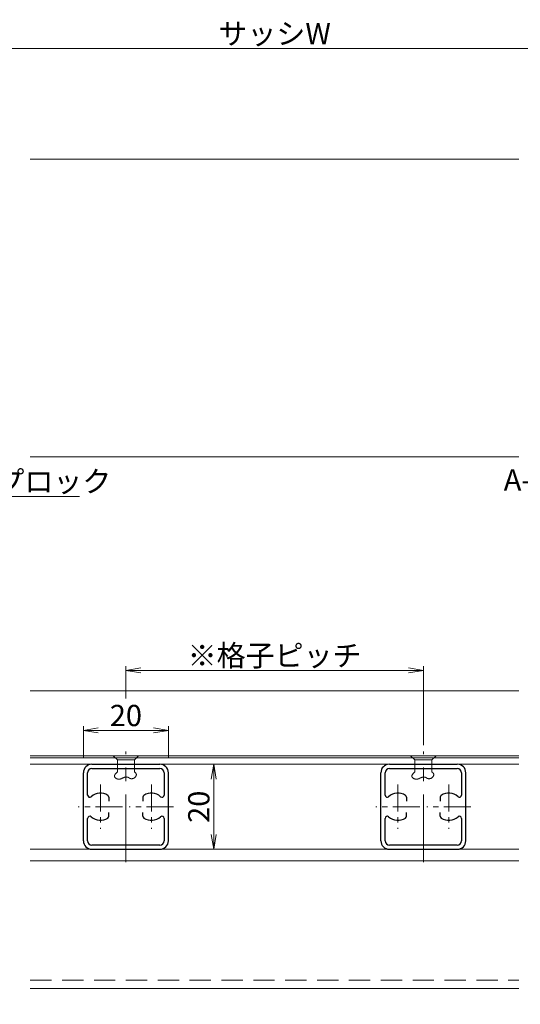
# Model space of a CAD drawing. Units: millimetres. Extents: x 0 to 840, y 0 to 594.
# Drawn here: x 510 to 628, y 155 to 386 of the extents above; entities that cross this region are included whole.
import ezdxf

# ---------------------------------------------------------------- set-up
doc = ezdxf.new("R2010")
doc.units = ezdxf.units.MM
doc.header["$MEASUREMENT"] = 0
doc.linetypes.add('CENTER', pattern=[50.8, 31.75, -6.35, 6.35, -6.35])
doc.linetypes.add('DASHED', pattern=[0.75, 0.5, -0.25])
doc.layers.get('Defpoints').update_dxf_attribs({"color": 252})
for name, color, linetype, lineweight in [('buhin', 152, 'Continuous', 13), ('center', 2, 'CENTER', 13), ('gaikei', 104, 'Continuous', 13), ('louver', 122, 'Continuous', 25), ('sassi', 61, 'Continuous', 9), ('sassi_sunpou', 211, 'Continuous', 13), ('sunpou', 201, 'Continuous', 13)]:
    doc.layers.add(name, color=color, linetype=linetype, lineweight=lineweight)
doc.styles.get("Standard").update_dxf_attribs({"font": 'simplex.shx', "bigfont": 'extfont.shx'})
doc.dimstyles.get("Standard").update_dxf_attribs({"dimtxt": 5, "dimasz": 3.5, "dimexe": 1, "dimexo": 1.5, "dimgap": 1, "dimtad": 1, "dimdec": 8, "dimdsep": 46, "dimtxsty": 'Standard', "dimblk": 'OPEN', "dimcen": 0, "dimclrd": 256, "dimclre": 256, "dimclrt": 256, "dimazin": 2, "dimtfac": 1, "dimtdec": 8, "dimtmove": 0, "dimatfit": 3, "dimldrblk": 'OPEN', "dimfxl": 0, "dimtolj": 1, "dimtzin": 0, "dimlwd": -1, "dimlwe": -1, "dimarcsym": 0})

# ---------------------------------------------------------------- blocks, each defined once
blk = doc.blocks.new('_Open')
at = {"color": 0, "lineweight": -2}
for p, q in [((-1, 0.167), (0, 0)), ((-1, -0.167), (0, 0)), ((0, 0), (-1, 0))]:
    blk.add_line(p, q, dxfattribs=at)
blk = doc.blocks.new('*D15')
at = {"layer": 'Defpoints', "color": 0}
for p in [(427.5, 198.23), (712.5, 198.23), (427.5, 134.23)]:
    blk.add_point(p, dxfattribs=at)
at = {"layer": 'sunpou'}
for p, q in [((427.5, 196.73), (427.5, 133.23)), ((712.5, 196.73), (712.5, 133.23)), ((709, 134.23), (431, 134.23))]:
    blk.add_line(p, q, dxfattribs=at)
at = {"layer": 'sunpou', "xscale": 3.5, "yscale": 3.5, "zscale": 3.5, "rotation": 180}
blk.add_blockref('_Open', (427.5, 134.23), dxfattribs=at)
at = {"layer": 'sunpou', "xscale": 3.5, "yscale": 3.5, "zscale": 3.5}
blk.add_blockref('_Open', (712.5, 134.23), dxfattribs=at)
at = {"layer": 'sunpou', "insert": (570, 137.73), "char_height": 5, "attachment_point": 5}
blk.add_mtext('\\A1;面格子W=サッシW', dxfattribs=at)
blk = doc.blocks.new('*D18')
at = {"layer": 'Defpoints', "color": 0}
for p in [(712.5, 379.27), (427.5, 353.23), (712.5, 353.23)]:
    blk.add_point(p, dxfattribs=at)
at = {"layer": 'sassi_sunpou'}
for p, q in [((427.5, 354.73), (427.5, 380.27)), ((712.5, 354.73), (712.5, 380.27)), ((431, 379.27), (709, 379.27))]:
    blk.add_line(p, q, dxfattribs=at)
at = {"layer": 'sassi_sunpou', "xscale": 3.5, "yscale": 3.5, "zscale": 3.5, "rotation": 180}
blk.add_blockref('_Open', (427.5, 379.27), dxfattribs=at)
at = {"layer": 'sassi_sunpou', "xscale": 3.5, "yscale": 3.5, "zscale": 3.5}
blk.add_blockref('_Open', (712.5, 379.27), dxfattribs=at)
at = {"layer": 'sassi_sunpou', "insert": (570, 382.77), "char_height": 5, "attachment_point": 5}
blk.add_mtext('\\A1;サッシW', dxfattribs=at)
blk = doc.blocks.new('H-23903')
at = {"layer": 'center', "ltscale": 0.5}
blk.add_line((0, -13), (0, 13), dxfattribs=at)
at = {"layer": 'center', "ltscale": 0.2}
for p, q in [((-6, 5.2), (-6, -5.2)), ((6, 5.2), (6, -5.2)), ((-0.8, 0), (-11.2, 0)), ((11.2, 0), (0.8, 0))]:
    blk.add_line(p, q, dxfattribs=at)
at = {"layer": 'louver'}
for p, q in [((-8, 10), (8, 10)), ((-10, -8), (-10, 8)), ((-9, 2.727637), (-9, 8)), ((-8, 9), (8, 9)), ((9, 8), (9, 2.727637)), ((10, -8), (10, 8)), ((-4, 2.244995), (-4, 1.351115)), ((4, 2.244995), (4, 1.351115)), ((-4, -2.244994), (-4, -1.351114)), ((4, -2.244994), (4, -1.351114)), ((-9, -8), (-9, -2.727636)), ((9, -2.727636), (9, -8)), ((8, -9), (-8, -9)), ((-8, -10), (8, -10))]:
    blk.add_line(p, q, dxfattribs=at)
for centre, radius, start, end in [((-8, 8), 2, 90, 180), ((8, 8), 2, 0, 90), ((-8, 8), 1, 90, 180), ((8, 8), 1, 0, 90), ((-8.5, 2.727637), 0.5, 180, 312.506642), ((-6, 0), 3.2, 56.251011, 132.506642), ((-4.5, 2.244995), 0.5, 0, 56.251011), ((4.5, 2.244995), 0.5, 123.748989, 180), ((6, 0), 3.2, 47.493358, 123.748989), ((8.5, 2.727637), 0.5, 227.493358, 0), ((-8.5, -2.727636), 0.5, 47.493358, 180), ((-4.5, -2.244994), 0.5, 303.748989, 0), ((4.5, -2.244994), 0.5, 180, 236.251011), ((8.5, -2.727636), 0.5, 0, 132.506642), ((-6, 0), 3.2, 227.493358, 303.748989), ((6, 0), 3.2, 236.251011, 312.506642), ((-8, -8), 2, 180, 270), ((-8, -8), 1, 180, 270), ((8, -8), 1, 270, 0), ((8, -8), 2, 270, 0)]:
    blk.add_arc(centre, radius, start, end, dxfattribs=at)
blk = doc.blocks.new('*D56')
at = {"layer": 'Defpoints', "color": 0}
for p in [(605, 233.04), (535, 224.94), (605, 213.98)]:
    blk.add_point(p, dxfattribs=at)
at = {"layer": 'sunpou'}
for p, q in [((535, 226.44), (535, 234.04)), ((605, 215.48), (605, 234.04)), ((538.5, 233.04), (601.5, 233.04))]:
    blk.add_line(p, q, dxfattribs=at)
at = {"layer": 'sunpou', "xscale": 3.5, "yscale": 3.5, "zscale": 3.5, "rotation": 180}
blk.add_blockref('_Open', (535, 233.04), dxfattribs=at)
at = {"layer": 'sunpou', "xscale": 3.5, "yscale": 3.5, "zscale": 3.5}
blk.add_blockref('_Open', (605, 233.04), dxfattribs=at)
at = {"layer": 'sunpou', "insert": (570, 236.54), "char_height": 5, "attachment_point": 5}
blk.add_mtext('\\A1;※格子ピッチ', dxfattribs=at)
blk = doc.blocks.new('*D57')
at = {"layer": 'Defpoints', "color": 0}
for p in [(545, 218.94), (525, 210.98), (545, 210.98)]:
    blk.add_point(p, dxfattribs=at)
at = {"layer": 'sunpou'}
for p, q in [((525, 212.48), (525, 219.94)), ((528.5, 218.94), (541.5, 218.94)), ((545, 212.48), (545, 219.94))]:
    blk.add_line(p, q, dxfattribs=at)
at = {"layer": 'sunpou', "xscale": 3.5, "yscale": 3.5, "zscale": 3.5, "rotation": 180}
blk.add_blockref('_Open', (525, 218.94), dxfattribs=at)
at = {"layer": 'sunpou', "xscale": 3.5, "yscale": 3.5, "zscale": 3.5}
blk.add_blockref('_Open', (545, 218.94), dxfattribs=at)
at = {"layer": 'sunpou', "insert": (535, 222.44), "char_height": 5, "attachment_point": 5}
blk.add_mtext('\\A1;20', dxfattribs=at)
blk = doc.blocks.new('*D58')
at = {"layer": 'Defpoints', "color": 0}
for p in [(545, 210.98), (545, 190.98), (555.66, 190.98)]:
    blk.add_point(p, dxfattribs=at)
at = {"layer": 'sunpou'}
for p, q in [((546.5, 210.98), (556.66, 210.98)), ((555.66, 207.48), (555.66, 194.48)), ((546.5, 190.98), (556.66, 190.98))]:
    blk.add_line(p, q, dxfattribs=at)
at = {"layer": 'sunpou', "xscale": 3.5, "yscale": 3.5, "zscale": 3.5}
for p, rotation in [((555.66, 210.98), 90), ((555.66, 190.98), 270)]:
    blk.add_blockref('_Open', p, dxfattribs=dict(at, rotation=rotation))
at = {"layer": 'sunpou', "insert": (552.16, 200.98), "char_height": 5, "attachment_point": 5, "rotation": 90}
blk.add_mtext('\\A1;20', dxfattribs=at)
blk = doc.blocks.new('A$C2ECE199E')
at = {"layer": 'buhin'}
for p, q in [((-3, 0), (3, 0)), ((-2, -1), (-3, 0)), ((2, -1), (3, 0)), ((2, -1), (-2, -1)), ((-2, -3.8), (-2, -1)), ((2, -1), (2, -3.8)), ((-2.67635, -4.661128), (-2.656957, -4.605948)), ((-2.656957, -4.605948), (-2.632247, -4.550306)), ((-2.632247, -4.550306), (-2.6026, -4.494237)), ((-2.6026, -4.494237), (-2.568397, -4.437773)), ((-2.568397, -4.437773), (-2.530016, -4.380946)), ((-2.530016, -4.380946), (-2.487837, -4.32379)), ((-2.487837, -4.32379), (-2.442241, -4.266337)), ((-2.442241, -4.266337), (-2.393606, -4.208621)), ((-2.393606, -4.208621), (-2.342314, -4.150675)), ((-2.342314, -4.150675), (-2.288743, -4.092531)), ((-2.288743, -4.092531), (-2.233273, -4.034222)), ((-2.233273, -4.034222), (-2.176284, -3.975782)), ((-2.176284, -3.975782), (-2.118156, -3.917243)), ((-2.118156, -3.917243), (-2.059268, -3.858638)), ((-2.059268, -3.858638), (-2, -3.8)), ((2, -3.8), (2.029862, -3.824306)), ((2.029862, -3.824306), (2.059613, -3.848644)), ((2.059613, -3.848644), (2.089141, -3.873044)), ((2.089141, -3.873044), (2.118334, -3.897537)), ((2.118334, -3.897537), (2.147081, -3.922156)), ((2.147081, -3.922156), (2.175271, -3.94693)), ((2.175271, -3.94693), (2.202792, -3.971891)), ((2.202792, -3.971891), (2.229532, -3.997071)), ((2.229532, -3.997071), (2.25538, -4.0225)), ((2.25538, -4.0225), (2.280224, -4.04821)), ((2.280224, -4.04821), (2.303954, -4.074231)), ((2.303954, -4.074231), (2.326456, -4.100596)), ((2.326456, -4.100596), (2.347621, -4.127335)), ((2.347621, -4.127335), (2.367336, -4.154479)), ((2.367336, -4.154479), (2.385489, -4.18206)), ((2.385489, -4.18206), (2.40197, -4.210108)), ((2.40197, -4.210108), (2.416667, -4.238656)), ((2.416667, -4.238656), (2.429468, -4.267733)), ((2.441417, -4.593735), (2.427843, -4.639662)), ((2.429468, -4.267733), (2.440262, -4.297372)), ((2.440262, -4.297372), (2.448937, -4.327604)), ((2.451726, -4.547979), (2.441417, -4.593735)), ((2.448937, -4.327604), (2.457253, -4.370003)), ((2.458619, -4.502561), (2.451726, -4.547979)), ((2.457253, -4.370003), (2.461536, -4.413407)), ((2.46194, -4.457648), (2.458619, -4.502561)), ((2.461536, -4.413407), (2.46194, -4.457648)), ((-2.698834, -4.823572), (-2.697668, -4.769973)), ((-2.693163, -4.876579), (-2.698834, -4.823572)), ((-2.697668, -4.769973), (-2.690047, -4.715814)), ((-2.680278, -4.92896), (-2.693163, -4.876579)), ((-2.690047, -4.715814), (-2.67635, -4.661128)), ((-2.662792, -4.974442), (-2.680278, -4.92896)), ((-2.639793, -5.019257), (-2.662792, -4.974442)), ((-2.611638, -5.063244), (-2.639793, -5.019257)), ((-2.578683, -5.106245), (-2.611638, -5.063244)), ((-2.541286, -5.148101), (-2.578683, -5.106245)), ((-2.499803, -5.188652), (-2.541286, -5.148101)), ((-2.454591, -5.22774), (-2.499803, -5.188652)), ((-2.406006, -5.265205), (-2.454591, -5.22774)), ((-2.354406, -5.300889), (-2.406006, -5.265205)), ((-2.300147, -5.334631), (-2.354406, -5.300889)), ((-2.243586, -5.366274), (-2.300147, -5.334631)), ((-2.18508, -5.395658), (-2.243586, -5.366274)), ((-2.124985, -5.422624), (-2.18508, -5.395658)), ((-2.063658, -5.447012), (-2.124985, -5.422624)), ((-2.001457, -5.468665), (-2.063658, -5.447012)), ((-1.938737, -5.487422), (-2.001457, -5.468665)), ((-1.875855, -5.503125), (-1.938737, -5.487422)), ((-1.813169, -5.515614), (-1.875855, -5.503125)), ((-1.751034, -5.524731), (-1.813169, -5.515614)), ((-1.689809, -5.530316), (-1.751034, -5.524731)), ((-1.634115, -5.532252), (-1.689809, -5.530316)), ((-1.579419, -5.531202), (-1.634115, -5.532252)), ((-1.525632, -5.527349), (-1.579419, -5.531202)), ((-1.472666, -5.520879), (-1.525632, -5.527349)), ((-1.42043, -5.511976), (-1.472666, -5.520879)), ((-1.368836, -5.500824), (-1.42043, -5.511976)), ((-1.317794, -5.487608), (-1.368836, -5.500824)), ((-1.267216, -5.472512), (-1.317794, -5.487608)), ((-1.217012, -5.455722), (-1.267216, -5.472512)), ((-1.167093, -5.437422), (-1.217012, -5.455722)), ((-1.117369, -5.417795), (-1.167093, -5.437422)), ((-1.067753, -5.397028), (-1.117369, -5.417795)), ((-1.018154, -5.375304), (-1.067753, -5.397028)), ((-0.968484, -5.352807), (-1.018154, -5.375304)), ((-0.918653, -5.329724), (-0.968484, -5.352807)), ((-0.868572, -5.306237), (-0.918653, -5.329724)), ((-0.818152, -5.282532), (-0.868572, -5.306237)), ((-0.767303, -5.258792), (-0.818152, -5.282532)), ((-0.715938, -5.235204), (-0.767303, -5.258792)), ((-0.663966, -5.211951), (-0.715938, -5.235204)), ((-0.606306, -5.187087), (-0.663966, -5.211951)), ((-0.547921, -5.163024), (-0.606306, -5.187087)), ((-0.488919, -5.139941), (-0.547921, -5.163024)), ((-0.429409, -5.118016), (-0.488919, -5.139941)), ((-0.369499, -5.097429), (-0.429409, -5.118016)), ((-0.309298, -5.078357), (-0.369499, -5.097429)), ((-0.248914, -5.06098), (-0.309298, -5.078357)), ((-0.188455, -5.045475), (-0.248914, -5.06098)), ((-0.128031, -5.032021), (-0.188455, -5.045475)), ((-0.067749, -5.020796), (-0.128031, -5.032021)), ((-0.007718, -5.01198), (-0.067749, -5.020796)), ((0.051954, -5.00575), (-0.007718, -5.01198)), ((0.111158, -5.002286), (0.051954, -5.00575)), ((0.169785, -5.001765), (0.111158, -5.002286)), ((0.227728, -5.004367), (0.169785, -5.001765)), ((0.284877, -5.010269), (0.227728, -5.004367)), ((0.341125, -5.01965), (0.284877, -5.010269)), ((0.396362, -5.03269), (0.341125, -5.01965)), ((0.450481, -5.049565), (0.396362, -5.03269)), ((0.503373, -5.070455), (0.450481, -5.049565)), ((0.525094, -5.080405), (0.503373, -5.070455)), ((0.546607, -5.091018), (0.525094, -5.080405)), ((0.567939, -5.102228), (0.546607, -5.091018)), ((0.589115, -5.113966), (0.567939, -5.102228)), ((0.610161, -5.126164), (0.589115, -5.113966)), ((0.631103, -5.138755), (0.610161, -5.126164)), ((0.651968, -5.151669), (0.631103, -5.138755)), ((0.672779, -5.164839), (0.651968, -5.151669)), ((0.693565, -5.178197), (0.672779, -5.164839)), ((0.71435, -5.191675), (0.693565, -5.178197)), ((0.73516, -5.205205), (0.71435, -5.191675)), ((0.756022, -5.218719), (0.73516, -5.205205)), ((0.77696, -5.232148), (0.756022, -5.218719)), ((0.798002, -5.245425), (0.77696, -5.232148)), ((0.819172, -5.258481), (0.798002, -5.245425)), ((0.840497, -5.271249), (0.819172, -5.258481)), ((0.862002, -5.28366), (0.840497, -5.271249)), ((0.883714, -5.295646), (0.862002, -5.28366)), ((0.905658, -5.30714), (0.883714, -5.295646)), ((0.927859, -5.318073), (0.905658, -5.30714)), ((0.978816, -5.340399), (0.927859, -5.318073)), ((1.031063, -5.359555), (0.978816, -5.340399)), ((1.084453, -5.375553), (1.031063, -5.359555)), ((1.138838, -5.388405), (1.084453, -5.375553)), ((1.194073, -5.398125), (1.138838, -5.388405)), ((1.25001, -5.404724), (1.194073, -5.398125)), ((1.306501, -5.408216), (1.25001, -5.404724)), ((1.3634, -5.408612), (1.306501, -5.408216)), ((1.42056, -5.405927), (1.3634, -5.408612)), ((1.477833, -5.400172), (1.42056, -5.405927)), ((1.535073, -5.39136), (1.477833, -5.400172)), ((1.592132, -5.379504), (1.535073, -5.39136)), ((1.648863, -5.364616), (1.592132, -5.379504)), ((1.70512, -5.346709), (1.648863, -5.364616)), ((1.760754, -5.325796), (1.70512, -5.346709)), ((1.81562, -5.301889), (1.760754, -5.325796)), ((1.869569, -5.275001), (1.81562, -5.301889)), ((1.922455, -5.245145), (1.869569, -5.275001)), ((1.974131, -5.212332), (1.922455, -5.245145)), ((2.02445, -5.176577), (1.974131, -5.212332)), ((2.066442, -5.143571), (2.02445, -5.176577)), ((2.107171, -5.108572), (2.066442, -5.143571)), ((2.146484, -5.071746), (2.107171, -5.108572)), ((2.184226, -5.03326), (2.146484, -5.071746)), ((2.220244, -4.993281), (2.184226, -5.03326)), ((2.254384, -4.951974), (2.220244, -4.993281)), ((2.286492, -4.909508), (2.254384, -4.951974)), ((2.316413, -4.866047), (2.286492, -4.909508)), ((2.343995, -4.821759), (2.316413, -4.866047)), ((2.369083, -4.77681), (2.343995, -4.821759)), ((2.391522, -4.731366), (2.369083, -4.77681)), ((2.411161, -4.685595), (2.391522, -4.731366)), ((2.427843, -4.639662), (2.411161, -4.685595))]:
    blk.add_line(p, q, dxfattribs=at)
blk = doc.blocks.new('A$C4E2F032B')
at = {"layer": 'buhin'}
for p, q in [((-3, 0), (3, 0)), ((-2, -1), (-3, 0)), ((2, -1), (3, 0)), ((2, -1), (-2, -1)), ((-2, -3.8), (-2, -1)), ((2, -1), (2, -3.8)), ((-2.67635, -4.661128), (-2.656957, -4.605948)), ((-2.656957, -4.605948), (-2.632247, -4.550306)), ((-2.632247, -4.550306), (-2.6026, -4.494237)), ((-2.6026, -4.494237), (-2.568397, -4.437773)), ((-2.568397, -4.437773), (-2.530016, -4.380946)), ((-2.530016, -4.380946), (-2.487837, -4.32379)), ((-2.487837, -4.32379), (-2.442241, -4.266337)), ((-2.442241, -4.266337), (-2.393606, -4.208621)), ((-2.393606, -4.208621), (-2.342314, -4.150675)), ((-2.342314, -4.150675), (-2.288743, -4.092531)), ((-2.288743, -4.092531), (-2.233273, -4.034222)), ((-2.233273, -4.034222), (-2.176284, -3.975782)), ((-2.176284, -3.975782), (-2.118156, -3.917243)), ((-2.118156, -3.917243), (-2.059268, -3.858638)), ((-2.059268, -3.858638), (-2, -3.8)), ((2, -3.8), (2.029862, -3.824306)), ((2.029862, -3.824306), (2.059613, -3.848644)), ((2.059613, -3.848644), (2.089141, -3.873044)), ((2.089141, -3.873044), (2.118334, -3.897537)), ((2.118334, -3.897537), (2.147081, -3.922156)), ((2.147081, -3.922156), (2.175271, -3.94693)), ((2.175271, -3.94693), (2.202792, -3.971891)), ((2.202792, -3.971891), (2.229532, -3.997071)), ((2.229532, -3.997071), (2.25538, -4.0225)), ((2.25538, -4.0225), (2.280224, -4.04821)), ((2.280224, -4.04821), (2.303954, -4.074231)), ((2.303954, -4.074231), (2.326456, -4.100596)), ((2.326456, -4.100596), (2.347621, -4.127335)), ((2.347621, -4.127335), (2.367336, -4.154479)), ((2.367336, -4.154479), (2.385489, -4.18206)), ((2.385489, -4.18206), (2.40197, -4.210108)), ((2.40197, -4.210108), (2.416667, -4.238656)), ((2.416667, -4.238656), (2.429468, -4.267733)), ((2.441417, -4.593735), (2.427843, -4.639662)), ((2.429468, -4.267733), (2.440262, -4.297372)), ((2.440262, -4.297372), (2.448937, -4.327604)), ((2.451726, -4.547979), (2.441417, -4.593735)), ((2.448937, -4.327604), (2.457253, -4.370003)), ((2.458619, -4.502561), (2.451726, -4.547979)), ((2.457253, -4.370003), (2.461536, -4.413407)), ((2.46194, -4.457648), (2.458619, -4.502561)), ((2.461536, -4.413407), (2.46194, -4.457648)), ((-2.698834, -4.823572), (-2.697668, -4.769973)), ((-2.693163, -4.876579), (-2.698834, -4.823572)), ((-2.697668, -4.769973), (-2.690047, -4.715814)), ((-2.680278, -4.92896), (-2.693163, -4.876579)), ((-2.690047, -4.715814), (-2.67635, -4.661128)), ((-2.662792, -4.974442), (-2.680278, -4.92896)), ((-2.639793, -5.019257), (-2.662792, -4.974442)), ((-2.611638, -5.063244), (-2.639793, -5.019257)), ((-2.578683, -5.106245), (-2.611638, -5.063244)), ((-2.541286, -5.148101), (-2.578683, -5.106245)), ((-2.499803, -5.188652), (-2.541286, -5.148101)), ((-2.454591, -5.22774), (-2.499803, -5.188652)), ((-2.406006, -5.265205), (-2.454591, -5.22774)), ((-2.354406, -5.300889), (-2.406006, -5.265205)), ((-2.300147, -5.334631), (-2.354406, -5.300889)), ((-2.243586, -5.366274), (-2.300147, -5.334631)), ((-2.18508, -5.395658), (-2.243586, -5.366274)), ((-2.124985, -5.422624), (-2.18508, -5.395658)), ((-2.063658, -5.447012), (-2.124985, -5.422624)), ((-2.001457, -5.468665), (-2.063658, -5.447012)), ((-1.938737, -5.487422), (-2.001457, -5.468665)), ((-1.875855, -5.503125), (-1.938737, -5.487422)), ((-1.813169, -5.515614), (-1.875855, -5.503125)), ((-1.751034, -5.524731), (-1.813169, -5.515614)), ((-1.689809, -5.530316), (-1.751034, -5.524731)), ((-1.634115, -5.532252), (-1.689809, -5.530316)), ((-1.579419, -5.531202), (-1.634115, -5.532252)), ((-1.525632, -5.527349), (-1.579419, -5.531202)), ((-1.472666, -5.520879), (-1.525632, -5.527349)), ((-1.42043, -5.511976), (-1.472666, -5.520879)), ((-1.368836, -5.500824), (-1.42043, -5.511976)), ((-1.317794, -5.487608), (-1.368836, -5.500824)), ((-1.267216, -5.472512), (-1.317794, -5.487608)), ((-1.217012, -5.455722), (-1.267216, -5.472512)), ((-1.167093, -5.437422), (-1.217012, -5.455722)), ((-1.117369, -5.417795), (-1.167093, -5.437422)), ((-1.067753, -5.397028), (-1.117369, -5.417795)), ((-1.018154, -5.375304), (-1.067753, -5.397028)), ((-0.968484, -5.352807), (-1.018154, -5.375304)), ((-0.918653, -5.329724), (-0.968484, -5.352807)), ((-0.868572, -5.306237), (-0.918653, -5.329724)), ((-0.818152, -5.282532), (-0.868572, -5.306237)), ((-0.767303, -5.258792), (-0.818152, -5.282532)), ((-0.715938, -5.235204), (-0.767303, -5.258792)), ((-0.663966, -5.211951), (-0.715938, -5.235204)), ((-0.606306, -5.187087), (-0.663966, -5.211951)), ((-0.547921, -5.163024), (-0.606306, -5.187087)), ((-0.488919, -5.139941), (-0.547921, -5.163024)), ((-0.429409, -5.118016), (-0.488919, -5.139941)), ((-0.369499, -5.097429), (-0.429409, -5.118016)), ((-0.309298, -5.078357), (-0.369499, -5.097429)), ((-0.248914, -5.06098), (-0.309298, -5.078357)), ((-0.188455, -5.045475), (-0.248914, -5.06098)), ((-0.128031, -5.032021), (-0.188455, -5.045475)), ((-0.067749, -5.020796), (-0.128031, -5.032021)), ((-0.007718, -5.01198), (-0.067749, -5.020796)), ((0.051954, -5.00575), (-0.007718, -5.01198)), ((0.111158, -5.002286), (0.051954, -5.00575)), ((0.169785, -5.001765), (0.111158, -5.002286)), ((0.227728, -5.004367), (0.169785, -5.001765)), ((0.284877, -5.010269), (0.227728, -5.004367)), ((0.341125, -5.01965), (0.284877, -5.010269)), ((0.396362, -5.03269), (0.341125, -5.01965)), ((0.450481, -5.049565), (0.396362, -5.03269)), ((0.503373, -5.070455), (0.450481, -5.049565)), ((0.525094, -5.080405), (0.503373, -5.070455)), ((0.546607, -5.091018), (0.525094, -5.080405)), ((0.567939, -5.102228), (0.546607, -5.091018)), ((0.589115, -5.113966), (0.567939, -5.102228)), ((0.610161, -5.126164), (0.589115, -5.113966)), ((0.631103, -5.138755), (0.610161, -5.126164)), ((0.651968, -5.151669), (0.631103, -5.138755)), ((0.672779, -5.164839), (0.651968, -5.151669)), ((0.693565, -5.178197), (0.672779, -5.164839)), ((0.71435, -5.191675), (0.693565, -5.178197)), ((0.73516, -5.205205), (0.71435, -5.191675)), ((0.756022, -5.218719), (0.73516, -5.205205)), ((0.77696, -5.232148), (0.756022, -5.218719)), ((0.798002, -5.245425), (0.77696, -5.232148)), ((0.819172, -5.258481), (0.798002, -5.245425)), ((0.840497, -5.271249), (0.819172, -5.258481)), ((0.862002, -5.28366), (0.840497, -5.271249)), ((0.883714, -5.295646), (0.862002, -5.28366)), ((0.905658, -5.30714), (0.883714, -5.295646)), ((0.927859, -5.318073), (0.905658, -5.30714)), ((0.978816, -5.340399), (0.927859, -5.318073)), ((1.031063, -5.359555), (0.978816, -5.340399)), ((1.084453, -5.375553), (1.031063, -5.359555)), ((1.138838, -5.388405), (1.084453, -5.375553)), ((1.194073, -5.398125), (1.138838, -5.388405)), ((1.25001, -5.404724), (1.194073, -5.398125)), ((1.306501, -5.408216), (1.25001, -5.404724)), ((1.3634, -5.408612), (1.306501, -5.408216)), ((1.42056, -5.405927), (1.3634, -5.408612)), ((1.477833, -5.400172), (1.42056, -5.405927)), ((1.535073, -5.39136), (1.477833, -5.400172)), ((1.592132, -5.379504), (1.535073, -5.39136)), ((1.648863, -5.364616), (1.592132, -5.379504)), ((1.70512, -5.346709), (1.648863, -5.364616)), ((1.760754, -5.325796), (1.70512, -5.346709)), ((1.81562, -5.301889), (1.760754, -5.325796)), ((1.869569, -5.275001), (1.81562, -5.301889)), ((1.922455, -5.245145), (1.869569, -5.275001)), ((1.974131, -5.212332), (1.922455, -5.245145)), ((2.02445, -5.176577), (1.974131, -5.212332)), ((2.066442, -5.143571), (2.02445, -5.176577)), ((2.107171, -5.108572), (2.066442, -5.143571)), ((2.146484, -5.071746), (2.107171, -5.108572)), ((2.184226, -5.03326), (2.146484, -5.071746)), ((2.220244, -4.993281), (2.184226, -5.03326)), ((2.254384, -4.951974), (2.220244, -4.993281)), ((2.286492, -4.909508), (2.254384, -4.951974)), ((2.316413, -4.866047), (2.286492, -4.909508)), ((2.343995, -4.821759), (2.316413, -4.866047)), ((2.369083, -4.77681), (2.343995, -4.821759)), ((2.391522, -4.731366), (2.369083, -4.77681)), ((2.411161, -4.685595), (2.391522, -4.731366)), ((2.427843, -4.639662), (2.411161, -4.685595))]:
    blk.add_line(p, q, dxfattribs=at)

msp = doc.modelspace()

# ---------------------------------------------------------------- linework, layer by layer
at = {"layer": 'buhin'}
for p, q in [((627.50000305, 212.98173262), (512.500094, 212.98173262)), ((627.50000305, 212.48173262), (512.500094, 212.48173262)), ((512.500094, 210.98173262), (627.50000305, 210.98173262)), ((512.500094, 190.98173262), (627.50000305, 190.98173262))]:
    msp.add_line(p, q, dxfattribs=at)
at = {"layer": 'gaikei'}
for p, q in [((627.50000305, 228.23173262), (512.500094, 228.23173262)), ((512.500094, 188.23173262), (627.50000305, 188.23173262))]:
    msp.add_line(p, q, dxfattribs=at)
at = {"layer": 'sassi'}
for p, q in [((512.500094, 353.23173262), (627.500094, 353.23173262)), ((512.500094, 283.23173262), (627.500094, 283.23173262)), ((512.500094, 158.23173362), (627.500094, 158.23173362))]:
    msp.add_line(p, q, dxfattribs=at)
at = {"layer": 'sassi', "linetype": 'DASHED', "ltscale": 10}
msp.add_line((512.500094, 160.23173362), (627.500094, 160.23173362), dxfattribs=at)

# ---------------------------------------------------------------- block references
at = {"layer": 'sunpou'}
for name, p in [('H-23903', (535.00000305, 200.98173262)), ('H-23903', (605.00000305, 200.98173262)), ('A$C2ECE199E', (535.00000305, 212.98173262)), ('A$C4E2F032B', (605.00000305, 212.98173262))]:
    msp.add_blockref(name, p, dxfattribs=at)

# ---------------------------------------------------------------- texts
at = {"layer": 'sunpou', "insert": (490.63670222, 274.96877974), "char_height": 5, "attachment_point": 7}
msp.add_mtext('\\A1;パイプロック', dxfattribs=at)
at = {"layer": 'sunpou', "insert": (702.43805279, 275.32742512), "char_height": 5, "width": 77.7881703992, "attachment_point": 9}
msp.add_mtext('\\A1;A-6アリゲーターアンカー', dxfattribs=at)

# ---------------------------------------------------------------- dimensions: what is measured, and where the dimension line sits
at = {"layer": 'sassi_sunpou'}
dim = msp.add_linear_dim(base=(712.5, 379.27229299), p1=(427.5, 353.23173262), p2=(712.5, 353.23173262), text='サッシW', dimstyle='Standard', override={"dimtxt": 5}, dxfattribs=at)
dim.commit()
dim.dimension.update_dxf_attribs({"geometry": '*D18', "text_midpoint": (570, 382.77229299)})
at = {"layer": 'sunpou'}
for base, p1, p2, text, picture, middle in [((605.00000305, 233.03764126), (535.00000305, 224.93769391), (605.00000305, 213.98173262), '※格子ピッチ', '*D56', (570.00000305, 236.53764126)), ((427.5, 134.23173262), (712.5, 198.23173262), (427.5, 198.23173262), '面格子W=サッシW', '*D15', (570, 137.73173262))]:
    dim = msp.add_linear_dim(base=base, p1=p1, p2=p2, text=text, dimstyle='Standard', dxfattribs=at)
    dim.commit()
    dim.dimension.update_dxf_attribs({"geometry": picture, "text_midpoint": middle})
dim = msp.add_linear_dim(base=(545.0000030518, 218.9376939061), p1=(525.0000030518, 210.981732622), p2=(545.0000030518, 210.9817326217), dimstyle='Standard', dxfattribs=at)
dim.commit()
dim.dimension.update_dxf_attribs({"geometry": '*D57', "text_midpoint": (535.0000030518, 222.4376939061)})
dim = msp.add_linear_dim(base=(555.6617585847, 190.981732622), p1=(545.0000030518, 210.981732622), p2=(545.0000030518, 190.981732622), angle=90, dimstyle='Standard', dxfattribs=at)
dim.commit()
dim.dimension.update_dxf_attribs({"geometry": '*D58', "text_midpoint": (552.1617585847, 200.981732622)})

# ---------------------------------------------------------------- leaders
at = {"layer": 'sunpou', "annotation_type": 0, "has_hookline": 1, "hookline_direction": 0, "text_width": 33.42857143}
msp.add_leader([(469.41421356, 252.64594618), (486.13670222, 273.96877974), (489.63670222, 273.96877974)], dimstyle='Standard', override={"dimgap": 1, "dimtad": 1}, dxfattribs=at)

doc.saveas('drawing.dxf')
